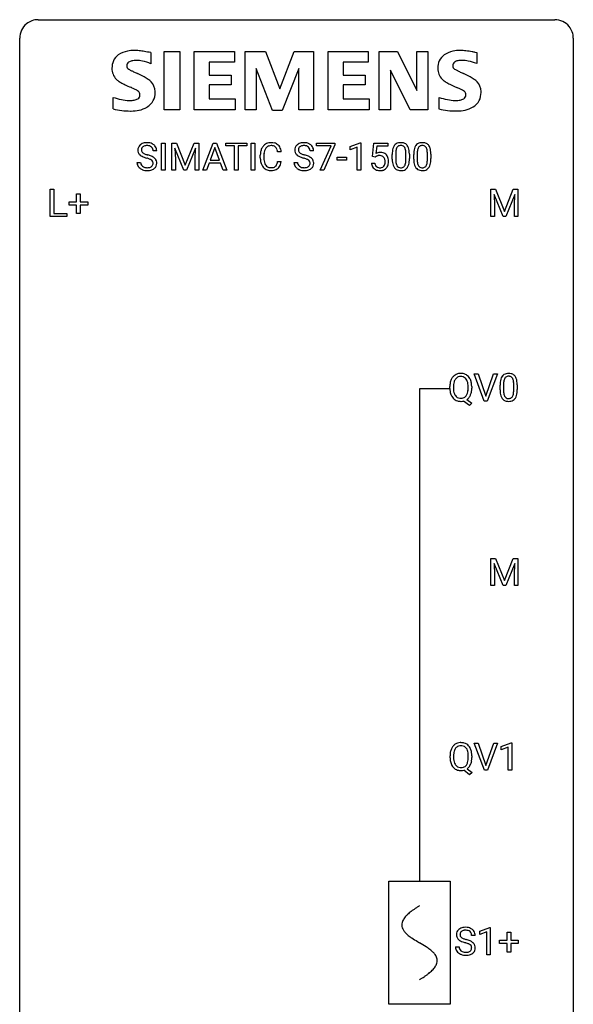
# Model space of a CAD drawing. Extents: x 2.8 to 26.6, y -2.8 to 68.7.
# Drawn here: x 2.8 to 26.6, y 26.3 to 68.7 of the extents above; entities that cross this region are included whole.
import ezdxf

# ---------------------------------------------------------------- set-up
doc = ezdxf.new("R2010")
doc.units = 0
for name, color, linetype in [('DEFAULT_255_1_234', 255, 'CONTINUOUS'), ('DEFAULT_255_2_778', 255, 'CONTINUOUS'), ('DEFAULT_255_2_778_1', 255, 'CONTINUOUS')]:
    doc.layers.add(name, color=color, linetype=linetype)

msp = doc.modelspace()

# ---------------------------------------------------------------- linework, layer by layer
at = {"layer": 'DEFAULT_255_1_234'}
for p, q in [((8.883, 62.187), (8.883, 63.357)), ((8.883, 63.357), (9.037, 63.357)), ((9.037, 63.357), (9.037, 62.187)), ((9.319, 63.357), (9.518, 63.357)), ((9.319, 62.187), (9.319, 63.357)), ((9.841, 62.187), (9.458, 63.132)), ((9.458, 63.132), (9.473, 62.643)), ((9.518, 63.357), (9.9, 62.402)), ((9.9, 62.402), (10.282, 63.357)), ((10.343, 63.134), (9.959, 62.187)), ((10.282, 63.357), (10.482, 63.357)), ((10.328, 62.643), (10.343, 63.134)), ((10.482, 63.357), (10.482, 62.187)), ((10.656, 62.187), (11.103, 63.357)), ((11.17, 63.166), (10.972, 62.619)), ((11.103, 63.357), (11.237, 63.357)), ((11.369, 62.619), (11.17, 63.166)), ((11.237, 63.357), (11.685, 62.187)), ((11.642, 63.23), (11.642, 63.357)), ((11.642, 63.357), (12.547, 63.357)), ((12.017, 63.23), (11.642, 63.23)), ((12.017, 62.187), (12.017, 63.23)), ((12.547, 63.23), (12.171, 63.23)), ((12.171, 63.23), (12.171, 62.187)), ((12.547, 63.357), (12.547, 63.23)), ((12.731, 62.187), (12.731, 63.357)), ((12.731, 63.357), (12.886, 63.357)), ((12.886, 63.357), (12.886, 62.187)), ((15.547, 63.235), (15.547, 63.357)), ((15.547, 63.357), (16.338, 63.357)), ((16.18, 63.235), (15.547, 63.235)), ((15.697, 62.187), (16.18, 63.235)), ((16.338, 63.273), (15.853, 62.187)), ((16.338, 63.357), (16.338, 63.273)), ((16.999, 63.202), (17.425, 63.362)), ((16.999, 63.067), (16.999, 63.202)), ((17.299, 63.178), (16.999, 63.067)), ((17.299, 62.187), (17.299, 63.178)), ((17.425, 63.362), (17.448, 63.362)), ((17.448, 63.362), (17.448, 62.187)), ((17.952, 62.774), (18.011, 63.357)), ((18.011, 63.357), (18.611, 63.357)), ((18.138, 63.219), (18.102, 62.9)), ((18.611, 63.219), (18.138, 63.219)), ((18.611, 63.357), (18.611, 63.219)), ((8.671, 63.018), (8.516, 63.018)), ((13.127, 62.717), (13.127, 62.83)), ((13.282, 62.826), (13.282, 62.712)), ((14.028, 62.981), (13.873, 62.981)), ((15.421, 63.018), (15.266, 63.018)), ((16.439, 62.623), (16.439, 62.745)), ((16.439, 62.745), (16.831, 62.745)), ((16.831, 62.745), (16.831, 62.623)), ((18.071, 62.743), (17.952, 62.774)), ((18.11, 62.775), (18.071, 62.743)), ((18.803, 62.666), (18.803, 62.864)), ((18.951, 62.9), (18.951, 62.663)), ((19.392, 62.646), (19.392, 62.889)), ((19.541, 62.879), (19.541, 62.686)), ((19.726, 62.666), (19.726, 62.864)), ((19.875, 62.9), (19.875, 62.663)), ((20.316, 62.646), (20.316, 62.889)), ((20.464, 62.879), (20.464, 62.686)), ((7.824, 62.526), (7.979, 62.526)), ((9.473, 62.643), (9.473, 62.187)), ((10.328, 62.187), (10.328, 62.643)), ((10.925, 62.492), (10.815, 62.187)), ((11.415, 62.492), (10.925, 62.492)), ((10.972, 62.619), (11.369, 62.619)), ((11.527, 62.187), (11.415, 62.492)), ((13.873, 62.558), (14.028, 62.558)), ((14.574, 62.526), (14.729, 62.526)), ((16.831, 62.623), (16.439, 62.623)), ((17.91, 62.495), (18.051, 62.495)), ((9.037, 62.187), (8.883, 62.187)), ((9.473, 62.187), (9.319, 62.187)), ((9.959, 62.187), (9.841, 62.187)), ((10.482, 62.187), (10.328, 62.187)), ((10.815, 62.187), (10.656, 62.187)), ((11.685, 62.187), (11.527, 62.187)), ((12.171, 62.187), (12.017, 62.187)), ((12.886, 62.187), (12.731, 62.187)), ((15.853, 62.187), (15.697, 62.187)), ((17.448, 62.187), (17.299, 62.187)), ((4.09, 60.203), (4.09, 61.372)), ((4.09, 61.372), (4.245, 61.372)), ((4.245, 61.372), (4.245, 60.329)), ((5.229, 60.83), (5.229, 61.172)), ((5.229, 61.172), (5.378, 61.172)), ((5.378, 61.172), (5.378, 60.83)), ((23.045, 61.372), (23.244, 61.372)), ((23.045, 60.203), (23.045, 61.372)), ((23.567, 60.203), (23.184, 61.147)), ((23.184, 61.147), (23.199, 60.658)), ((23.244, 61.372), (23.626, 60.418)), ((23.626, 60.418), (24.009, 61.372)), ((24.069, 61.15), (23.685, 60.203)), ((24.009, 61.372), (24.209, 61.372)), ((24.054, 60.658), (24.069, 61.15)), ((24.209, 61.372), (24.209, 60.203)), ((4.902, 60.69), (4.902, 60.83)), ((4.902, 60.83), (5.229, 60.83)), ((5.229, 60.69), (4.902, 60.69)), ((5.229, 60.32), (5.229, 60.69)), ((5.378, 60.83), (5.704, 60.83)), ((5.704, 60.69), (5.378, 60.69)), ((5.378, 60.69), (5.378, 60.32)), ((5.704, 60.83), (5.704, 60.69)), ((23.199, 60.658), (23.199, 60.203)), ((24.054, 60.203), (24.054, 60.658)), ((4.8, 60.203), (4.09, 60.203)), ((4.245, 60.329), (4.8, 60.329)), ((4.8, 60.329), (4.8, 60.203)), ((5.378, 60.32), (5.229, 60.32)), ((23.199, 60.203), (23.045, 60.203)), ((23.685, 60.203), (23.567, 60.203)), ((24.209, 60.203), (24.054, 60.203)), ((22.756, 52.265), (22.323, 53.435)), ((22.323, 53.435), (22.491, 53.435)), ((22.491, 53.435), (22.823, 52.47)), ((22.823, 52.47), (23.157, 53.435)), ((23.326, 53.435), (22.892, 52.265)), ((23.157, 53.435), (23.326, 53.435)), ((23.439, 52.744), (23.439, 52.942)), ((23.588, 52.979), (23.588, 52.741)), ((24.029, 52.724), (24.029, 52.967)), ((24.177, 52.957), (24.177, 52.764)), ((21.28, 52.802), (21.28, 52.886)), ((21.434, 52.898), (21.434, 52.812)), ((22.067, 52.801), (22.067, 52.888)), ((22.221, 52.887), (22.221, 52.812)), ((22.12, 52.068), (21.873, 52.264)), ((22.016, 52.329), (22.225, 52.165)), ((22.225, 52.165), (22.12, 52.068)), ((22.892, 52.265), (22.756, 52.265)), ((23.045, 45.497), (23.244, 45.497)), ((23.045, 44.328), (23.045, 45.497)), ((23.244, 45.497), (23.626, 44.543)), ((23.626, 44.543), (24.009, 45.497)), ((24.009, 45.497), (24.209, 45.497)), ((24.209, 45.497), (24.209, 44.328)), ((23.567, 44.328), (23.184, 45.272)), ((23.184, 45.272), (23.199, 44.783)), ((24.069, 45.275), (23.685, 44.328)), ((24.054, 44.783), (24.069, 45.275)), ((23.199, 44.783), (23.199, 44.328)), ((24.054, 44.328), (24.054, 44.783)), ((23.199, 44.328), (23.045, 44.328)), ((23.685, 44.328), (23.567, 44.328)), ((24.209, 44.328), (24.054, 44.328)), ((22.764, 36.39), (22.331, 37.56)), ((22.331, 37.56), (22.499, 37.56)), ((22.499, 37.56), (22.831, 36.595)), ((22.831, 36.595), (23.165, 37.56)), ((23.334, 37.56), (22.9, 36.39)), ((23.165, 37.56), (23.334, 37.56)), ((23.491, 37.406), (23.917, 37.565)), ((23.491, 37.271), (23.491, 37.406)), ((23.791, 37.381), (23.491, 37.271)), ((23.791, 36.39), (23.791, 37.381)), ((23.917, 37.565), (23.94, 37.565)), ((23.94, 37.565), (23.94, 36.39)), ((21.287, 36.927), (21.287, 37.011)), ((21.442, 37.023), (21.442, 36.937)), ((22.074, 36.926), (22.074, 37.013)), ((22.229, 37.012), (22.229, 36.937)), ((22.024, 36.454), (22.233, 36.29)), ((22.127, 36.193), (21.881, 36.389)), ((22.233, 36.29), (22.127, 36.193)), ((22.9, 36.39), (22.764, 36.39)), ((23.94, 36.39), (23.791, 36.39)), ((22.372, 29.284), (22.216, 29.284)), ((22.572, 29.468), (22.998, 29.628)), ((22.572, 29.333), (22.572, 29.468)), ((22.872, 29.443), (22.572, 29.333)), ((22.872, 28.453), (22.872, 29.443)), ((22.998, 29.628), (23.021, 29.628)), ((23.021, 29.628), (23.021, 28.453)), ((23.748, 29.08), (23.748, 29.422)), ((23.748, 29.422), (23.898, 29.422)), ((23.898, 29.422), (23.898, 29.08)), ((21.524, 28.792), (21.679, 28.792)), ((23.422, 28.94), (23.422, 29.08)), ((23.422, 29.08), (23.748, 29.08)), ((23.748, 28.94), (23.422, 28.94)), ((23.748, 28.57), (23.748, 28.94)), ((23.898, 29.08), (24.224, 29.08)), ((24.224, 28.94), (23.898, 28.94)), ((23.898, 28.94), (23.898, 28.57)), ((24.224, 29.08), (24.224, 28.94)), ((23.021, 28.453), (22.872, 28.453)), ((23.898, 28.57), (23.748, 28.57))]:
    msp.add_line(p, q, dxfattribs=at)
for centre, radius, start, end in [((8.14, 63.059), 0.28, 132.4834, 181.0242), ((8.2, 63.003), 0.361, 129.2532, 133.4243), ((8.215, 62.981), 0.388, 101.9878, 128.8743), ((8.18, 63.067), 0.163, 127.7287, 176.7105), ((8.204, 63.037), 0.201, 114.0401, 127.9851), ((8.232, 62.972), 0.271, 99.0695, 113.7659), ((8.254, 62.808), 0.564, 89.5907, 102.3169), ((8.256, 62.828), 0.418, 89.6698, 99.231), ((8.261, 62.84), 0.532, 77.2361, 90.3248), ((8.259, 62.788), 0.457, 86.264, 90.0526), ((8.269, 62.909), 0.336, 73.7888, 86.6653), ((8.302, 63.019), 0.221, 48.5928, 74.1242), ((8.282, 62.937), 0.433, 63.8378, 77.0809), ((8.319, 63.04), 0.195, 14.9781, 48.2004), ((8.31, 62.989), 0.375, 45.9864, 64.1608), ((8.248, 63.021), 0.268, 359.4693, 14.9832), ((8.336, 63.019), 0.335, 32.2747, 45.6547), ((8.343, 63.02), 0.329, 359.6507, 32.613), ((13.721, 62.867), 0.59, 155.0366, 169.6003), ((13.607, 62.922), 0.464, 136.7831, 155.2473), ((13.568, 62.955), 0.413, 121.7633, 136.4281), ((13.657, 62.918), 0.363, 143.0753, 163.1917), ((13.582, 62.93), 0.441, 95.646, 121.5491), ((13.581, 62.977), 0.267, 109.2998, 143.3038), ((13.594, 62.925), 0.32, 89.3452, 108.5745), ((13.597, 62.819), 0.553, 89.9242, 96.1378), ((13.602, 62.831), 0.541, 76.6779, 90.4563), ((13.598, 62.808), 0.438, 87.3815, 90.0241), ((13.605, 62.913), 0.332, 74.7009, 87.8124), ((13.636, 63.021), 0.221, 47.4372, 75.0698), ((13.642, 62.99), 0.378, 47.4858, 76.9287), ((13.631, 63.021), 0.224, 27.8167, 46.4008), ((13.521, 62.962), 0.349, 15.7653, 27.9411), ((13.627, 62.98), 0.395, 16.5424, 46.8933), ((13.466, 62.928), 0.564, 5.4072, 17.0365), ((14.89, 63.059), 0.28, 132.4834, 181.0242), ((14.95, 63.003), 0.361, 129.2532, 133.4243), ((14.964, 62.981), 0.388, 101.9878, 128.8743), ((14.93, 63.067), 0.163, 127.7287, 176.7105), ((14.954, 63.037), 0.201, 114.0401, 127.9851), ((14.982, 62.972), 0.271, 99.0695, 113.7659), ((15.004, 62.808), 0.564, 89.5907, 102.3169), ((15.006, 62.828), 0.418, 89.6698, 99.231), ((15.011, 62.84), 0.532, 77.2361, 90.3248), ((15.009, 62.788), 0.457, 86.264, 90.0526), ((15.019, 62.909), 0.336, 73.7888, 86.6653), ((15.052, 63.019), 0.221, 48.5928, 74.1242), ((15.032, 62.937), 0.433, 63.8378, 77.0809), ((15.069, 63.04), 0.195, 14.9781, 48.2004), ((15.06, 62.989), 0.375, 45.9864, 64.1608), ((14.998, 63.021), 0.268, 359.4693, 14.9832), ((15.086, 63.019), 0.335, 32.2747, 45.6547), ((15.093, 63.02), 0.329, 359.6507, 32.613), ((19.546, 62.92), 0.74, 164.3059, 173.9002), ((19.254, 63.004), 0.437, 148.7922, 164.5684), ((19.159, 63.057), 0.328, 144.5884, 148.1176), ((19.125, 63.081), 0.286, 101.6441, 144.5142), ((19.466, 62.952), 0.511, 163.3763, 172.1411), ((19.257, 63.016), 0.292, 149.4209, 163.6286), ((19.15, 63.08), 0.168, 105.7981, 149.7388), ((19.167, 62.912), 0.46, 89.5284, 102.582), ((19.169, 63.013), 0.237, 89.3807, 105.6763), ((19.175, 62.908), 0.464, 77.0438, 90.5081), ((19.172, 62.987), 0.263, 81.106, 90.2185), ((19.19, 63.076), 0.173, 30.7408, 82.4657), ((19.216, 63.073), 0.295, 48.2779, 77.4995), ((19.138, 63.041), 0.236, 24.2871, 31.3936), ((19.02, 62.992), 0.363, 12.0806, 23.8174), ((19.223, 63.085), 0.281, 36.3142, 47.6306), ((19.136, 63.027), 0.386, 18.2932, 35.6769), ((18.882, 62.94), 0.654, 8.0247, 18.5605), ((20.469, 62.92), 0.74, 164.3059, 173.9002), ((20.178, 63.004), 0.437, 148.7922, 164.5684), ((20.083, 63.057), 0.328, 144.5884, 148.1176), ((20.049, 63.081), 0.286, 101.6441, 144.5142), ((20.389, 62.952), 0.511, 163.3763, 172.1411), ((20.18, 63.016), 0.292, 149.4209, 163.6286), ((20.074, 63.08), 0.168, 105.7981, 149.7388), ((20.091, 62.912), 0.46, 89.5284, 102.582), ((20.092, 63.013), 0.237, 89.3807, 105.6763), ((20.099, 62.908), 0.464, 77.0438, 90.5081), ((20.096, 62.987), 0.263, 81.106, 90.2185), ((20.114, 63.076), 0.173, 30.7408, 82.4657), ((20.139, 63.073), 0.295, 48.2779, 77.4995), ((20.061, 63.041), 0.236, 24.2871, 31.3936), ((19.944, 62.992), 0.363, 12.0806, 23.8174), ((20.146, 63.085), 0.281, 36.3142, 47.6306), ((20.06, 63.027), 0.386, 18.2932, 35.6769), ((19.805, 62.94), 0.654, 8.0247, 18.5605), ((8.141, 63.051), 0.28, 179.5062, 199.8695), ((8.134, 63.053), 0.274, 200.6782, 228.1764), ((8.183, 63.1), 0.342, 227.4065, 229.9881), ((8.261, 63.2), 0.469, 230.4982, 241.8087), ((8.248, 63.056), 0.232, 175.1779, 180.0582), ((8.164, 63.055), 0.147, 179.6142, 228.1246), ((8.414, 63.481), 0.788, 241.6337, 249.0065), ((8.208, 63.096), 0.207, 226.578, 230.88), ((8.255, 63.159), 0.285, 231.4635, 241.9261), ((8.375, 63.379), 0.536, 241.7179, 248.326), ((8.582, 63.913), 1.252, 248.9199, 254.144), ((8.513, 63.722), 0.906, 248.2008, 252.4528), ((8.634, 64.094), 1.297, 252.3391, 254.3469), ((7.796, 61.167), 1.604, 71.7183, 73.9259), ((7.88, 61.397), 1.504, 71.0197, 74.4087), ((7.975, 61.705), 1.037, 68.0063, 71.8053), ((8.147, 62.128), 0.58, 62.2515, 68.1221), ((8.049, 61.886), 0.986, 66.1847, 71.0864), ((8.205, 62.236), 0.603, 59.3536, 66.2692), ((8.294, 62.387), 0.428, 49.1021, 59.3294), ((8.375, 62.48), 0.304, 32.792, 49.2506), ((13.904, 62.833), 0.777, 169.5837, 180.2758), ((14.089, 62.717), 0.962, 179.9919, 181.5394), ((13.882, 62.706), 0.755, 181.1219, 193.8756), ((14.115, 62.828), 0.832, 174.342, 180.143), ((14.022, 62.708), 0.739, 179.6818, 189.1505), ((13.852, 62.857), 0.568, 162.9374, 174.6209), ((13.322, 62.904), 0.556, 7.8892, 15.9239), ((14.891, 63.051), 0.28, 179.5062, 199.8695), ((14.884, 63.053), 0.274, 200.6782, 228.1764), ((14.933, 63.1), 0.342, 227.4065, 229.9881), ((15.011, 63.2), 0.469, 230.4982, 241.8087), ((14.998, 63.056), 0.232, 175.1779, 180.0582), ((14.914, 63.055), 0.147, 179.6142, 228.1246), ((15.164, 63.481), 0.788, 241.6337, 249.0065), ((14.958, 63.096), 0.207, 226.578, 230.88), ((15.005, 63.159), 0.285, 231.4635, 241.9261), ((15.125, 63.379), 0.536, 241.7179, 248.326), ((15.332, 63.913), 1.252, 248.9199, 254.144), ((15.263, 63.722), 0.906, 248.2008, 252.4528), ((15.384, 64.094), 1.297, 252.3391, 254.3469), ((14.546, 61.167), 1.604, 71.7183, 73.9259), ((14.629, 61.397), 1.504, 71.0197, 74.4087), ((14.725, 61.705), 1.037, 68.0063, 71.8053), ((14.897, 62.128), 0.58, 62.2515, 68.1221), ((14.799, 61.886), 0.986, 66.1847, 71.0864), ((14.955, 62.236), 0.603, 59.3536, 66.2692), ((15.043, 62.387), 0.428, 49.1021, 59.3294), ((15.125, 62.48), 0.304, 32.792, 49.2506), ((18.288, 62.582), 0.368, 93.7182, 120.2539), ((18.217, 62.635), 0.176, 114.1951, 127.3641), ((18.24, 62.581), 0.235, 98.9831, 113.8909), ((18.261, 62.458), 0.36, 89.6805, 99.1614), ((18.263, 62.525), 0.293, 84.6958, 90.0676), ((18.297, 62.502), 0.449, 89.966, 94.2496), ((18.275, 62.606), 0.211, 41.785, 85.9893), ((18.301, 62.561), 0.39, 73.8043, 90.5586), ((18.325, 62.646), 0.302, 41.3071, 73.543), ((18.252, 62.587), 0.241, 12.649, 41.6081), ((18.283, 62.611), 0.356, 13.5076, 41.2174), ((18.119, 62.568), 0.526, 1.1331, 13.8829), ((19.997, 62.869), 1.195, 173.7676, 180.2316), ((20.155, 62.683), 1.353, 180.7449, 181.151), ((19.875, 62.673), 1.072, 180.8976, 188.0056), ((20.099, 62.89), 1.148, 177.8632, 179.5044), ((19.992, 62.659), 1.04, 179.7996, 185.246), ((19.796, 62.905), 0.844, 172.0259, 178.0703), ((18.745, 62.93), 0.646, 4.8362, 12.2905), ((18.324, 62.893), 1.068, 359.809, 4.9408), ((18.465, 62.878), 1.075, 1.1274, 8.1718), ((18.316, 62.681), 1.225, 353.8442, 0.2288), ((18.142, 62.865), 1.399, 0.5424, 1.3863), ((20.921, 62.869), 1.195, 173.7676, 180.2316), ((21.079, 62.683), 1.353, 180.7449, 181.151), ((20.799, 62.673), 1.072, 180.8976, 188.0056), ((21.023, 62.89), 1.148, 177.8632, 179.5044), ((20.915, 62.659), 1.04, 179.7996, 185.246), ((20.72, 62.905), 0.844, 172.0259, 178.0703), ((19.668, 62.93), 0.646, 4.8362, 12.2905), ((19.247, 62.893), 1.068, 359.809, 4.9408), ((19.389, 62.878), 1.075, 1.1274, 8.1718), ((19.24, 62.681), 1.225, 353.8442, 0.2288), ((19.065, 62.865), 1.399, 0.5424, 1.3863), ((8.133, 62.522), 0.309, 179.2419, 215.2648), ((8.16, 62.542), 0.342, 215.3403, 233.0843), ((8.215, 62.617), 0.436, 233.167, 246.4951), ((8.209, 62.523), 0.23, 179.3355, 199.1046), ((8.176, 62.515), 0.196, 199.8829, 232.7063), ((8.223, 62.574), 0.272, 232.3738, 255.5137), ((8.257, 62.699), 0.401, 255.2446, 267.5321), ((8.266, 62.822), 0.525, 267.1558, 270.0287), ((8.269, 62.777), 0.48, 269.7, 278.166), ((8.295, 62.604), 0.305, 278.0231, 290.6255), ((8.329, 62.512), 0.206, 290.662, 307.0371), ((8.286, 62.389), 0.285, 52.7386, 62.4979), ((8.329, 62.565), 0.387, 284.3734, 307.1424), ((8.359, 62.475), 0.159, 306.3944, 355.3031), ((8.368, 62.497), 0.149, 16.4723, 52.6262), ((8.322, 62.485), 0.196, 359.4179, 16.1972), ((8.308, 62.483), 0.21, 354.366, 0.0699), ((8.352, 62.53), 0.345, 307.6552, 308.453), ((8.398, 62.479), 0.276, 307.5917, 336.4316), ((8.408, 62.503), 0.264, 31.1181, 32.4005), ((8.399, 62.499), 0.274, 8.1117, 30.7959), ((8.38, 62.481), 0.293, 337.4731, 0.7537), ((8.318, 62.485), 0.356, 359.8389, 8.4707), ((13.645, 62.645), 0.51, 193.548, 219.5757), ((13.562, 62.574), 0.401, 219.3627, 250.0612), ((13.771, 62.667), 0.486, 188.9911, 203.5773), ((13.663, 62.622), 0.369, 203.9077, 215.1312), ((13.571, 62.55), 0.252, 213.9072, 263.8849), ((13.584, 62.629), 0.332, 263.1759, 270.1031), ((13.587, 62.754), 0.456, 269.672, 279.0609), ((13.614, 62.592), 0.293, 278.875, 293.6347), ((13.633, 62.571), 0.394, 282.4333, 310.7514), ((13.646, 62.517), 0.211, 293.8553, 310.0519), ((13.646, 62.511), 0.206, 311.0647, 332.0108), ((13.527, 62.577), 0.342, 331.6589, 343.2879), ((13.321, 62.64), 0.558, 343.1446, 351.0106), ((13.167, 62.668), 0.715, 350.7157, 351.1602), ((13.637, 62.559), 0.384, 311.4559, 340.4422), ((13.48, 62.618), 0.551, 340.1774, 353.7814), ((14.883, 62.522), 0.309, 179.2419, 215.2648), ((14.91, 62.542), 0.342, 215.3403, 233.0843), ((14.965, 62.617), 0.436, 233.167, 246.4951), ((14.959, 62.523), 0.23, 179.3355, 199.1046), ((14.926, 62.515), 0.196, 199.8829, 232.7063), ((14.973, 62.574), 0.272, 232.3738, 255.5137), ((15.007, 62.699), 0.401, 255.2446, 267.5321), ((15.016, 62.822), 0.525, 267.1558, 270.0287), ((15.019, 62.777), 0.48, 269.7, 278.166), ((15.044, 62.604), 0.305, 278.0231, 290.6255), ((15.079, 62.512), 0.206, 290.662, 307.0371), ((15.036, 62.389), 0.285, 52.7386, 62.4979), ((15.079, 62.565), 0.387, 284.3734, 307.1424), ((15.109, 62.475), 0.159, 306.3944, 355.3031), ((15.118, 62.497), 0.149, 16.4723, 52.6262), ((15.072, 62.485), 0.196, 359.4179, 16.1972), ((15.058, 62.483), 0.21, 354.366, 0.0699), ((15.102, 62.53), 0.345, 307.6552, 308.453), ((15.148, 62.479), 0.276, 307.5917, 336.4316), ((15.157, 62.503), 0.264, 31.1181, 32.4005), ((15.149, 62.499), 0.274, 8.1117, 30.7959), ((15.13, 62.481), 0.293, 337.4731, 0.7537), ((15.068, 62.485), 0.356, 359.8389, 8.4707), ((18.358, 62.533), 0.449, 184.9247, 194.4976), ((18.234, 62.497), 0.32, 193.7537, 228.5271), ((18.241, 62.509), 0.334, 228.9024, 256.3314), ((18.377, 62.537), 0.329, 187.3601, 198.6733), ((18.272, 62.501), 0.218, 198.4452, 217.7945), ((18.242, 62.48), 0.182, 218.2887, 228.5612), ((18.252, 62.493), 0.198, 228.9655, 258.1235), ((18.273, 62.581), 0.288, 257.7258, 270.4014), ((18.277, 62.536), 0.244, 269.4204, 286.4209), ((18.292, 62.482), 0.188, 286.7251, 320.6004), ((18.316, 62.495), 0.319, 281.8396, 316.5458), ((18.254, 62.514), 0.237, 320.6713, 344.5442), ((18.138, 62.548), 0.358, 344.2412, 356.7357), ((18.147, 62.561), 0.35, 359.5577, 12.9535), ((18.013, 62.558), 0.483, 356.3549, 0.05), ((18.31, 62.498), 0.326, 316.8171, 323.1493), ((18.28, 62.516), 0.36, 323.673, 348.1673), ((18.105, 62.556), 0.54, 347.8572, 0.4293), ((17.978, 62.56), 0.667, 359.9919, 1.5443), ((19.479, 62.616), 0.673, 187.8816, 198.2347), ((19.231, 62.532), 0.41, 197.9694, 215.2624), ((19.129, 62.464), 0.287, 215.8618, 257.2789), ((19.587, 62.621), 0.634, 185.1412, 193.008), ((19.323, 62.558), 0.363, 192.7898, 205.2508), ((19.218, 62.512), 0.248, 205.8005, 211.2538), ((19.166, 62.476), 0.185, 210.379, 238.4008), ((19.164, 62.481), 0.188, 239.6521, 265.9794), ((19.173, 62.548), 0.256, 265.1315, 270.0603), ((19.175, 62.516), 0.224, 269.3315, 287.2178), ((19.189, 62.466), 0.171, 287.7958, 329.0809), ((19.216, 62.463), 0.288, 280.5801, 324.9173), ((19.093, 62.525), 0.284, 328.6635, 343.3325), ((18.876, 62.593), 0.512, 343.0499, 351.9393), ((18.529, 62.644), 0.862, 351.8069, 357.7959), ((18.206, 62.661), 1.186, 357.5872, 359.2678), ((19.178, 62.49), 0.334, 324.9352, 328.616), ((19.079, 62.544), 0.447, 329.2804, 344.7473), ((18.78, 62.629), 0.758, 344.4935, 353.9765), ((20.403, 62.616), 0.673, 187.8816, 198.2347), ((20.154, 62.532), 0.41, 197.9694, 215.2624), ((20.052, 62.464), 0.287, 215.8618, 257.2789), ((20.511, 62.621), 0.634, 185.1412, 193.008), ((20.247, 62.558), 0.363, 192.7898, 205.2508), ((20.142, 62.512), 0.248, 205.8005, 211.2538), ((20.09, 62.476), 0.185, 210.379, 238.4008), ((20.088, 62.481), 0.188, 239.6521, 265.9794), ((20.096, 62.548), 0.256, 265.1315, 270.0603), ((20.099, 62.516), 0.224, 269.3315, 287.2178), ((20.113, 62.466), 0.171, 287.7958, 329.0809), ((20.14, 62.463), 0.288, 280.5801, 324.9173), ((20.017, 62.525), 0.284, 328.6635, 343.3325), ((19.8, 62.593), 0.512, 343.0499, 351.9393), ((19.453, 62.644), 0.862, 351.8069, 357.7959), ((19.13, 62.661), 1.186, 357.5872, 359.2678), ((20.102, 62.49), 0.334, 324.9352, 328.616), ((20.003, 62.544), 0.447, 329.2804, 344.7473), ((19.704, 62.629), 0.758, 344.4935, 353.9765), ((8.257, 62.705), 0.533, 246.1383, 248.0543), ((8.263, 62.724), 0.553, 248.2708, 270.4056), ((8.267, 62.927), 0.756, 269.9708, 272.8178), ((8.28, 62.747), 0.576, 272.4383, 284.6465), ((13.579, 62.638), 0.467, 250.7885, 270.6489), ((13.584, 62.898), 0.727, 270.0021, 270.3582), ((13.589, 62.752), 0.581, 269.9359, 282.8096), ((15.007, 62.705), 0.533, 246.1383, 248.0543), ((15.012, 62.724), 0.553, 248.2708, 270.4056), ((15.017, 62.927), 0.756, 269.9708, 272.8178), ((15.029, 62.747), 0.576, 272.4383, 284.6465), ((18.271, 62.629), 0.458, 256.2427, 270.4486), ((18.278, 62.65), 0.479, 269.577, 282.4215), ((19.169, 62.618), 0.447, 256.6229, 270.5104), ((19.176, 62.63), 0.459, 269.5977, 281.6734), ((20.092, 62.618), 0.447, 256.6229, 270.5104), ((20.1, 62.63), 0.459, 269.5977, 281.6734), ((21.728, 53.032), 0.416, 122.6416, 139.3431), ((21.738, 53.014), 0.437, 93.0224, 122.4558), ((21.749, 52.917), 0.534, 89.9753, 93.6342), ((21.753, 52.955), 0.496, 73.9665, 90.423), ((21.772, 53.027), 0.422, 57.5178, 73.6813), ((21.767, 53.023), 0.427, 28.7261, 57.2768), ((23.762, 53.159), 0.286, 101.6441, 144.5142), ((23.804, 52.99), 0.46, 89.5284, 102.582), ((23.812, 52.987), 0.464, 77.0438, 90.5081), ((23.852, 53.151), 0.295, 48.2779, 77.4995), ((23.86, 53.164), 0.281, 36.3142, 47.6306), ((22.106, 52.89), 0.826, 169.5254, 180.2765), ((21.915, 52.925), 0.633, 155.8315, 169.509), ((21.787, 52.985), 0.491, 139.6258, 156.038), ((22.262, 52.89), 0.828, 174.0509, 179.4177), ((22.021, 52.918), 0.586, 163.0419, 174.314), ((21.831, 52.978), 0.386, 143.5289, 163.2981), ((21.738, 53.049), 0.269, 110.9285, 143.9412), ((21.746, 53.013), 0.305, 89.3102, 109.989), ((21.75, 52.94), 0.378, 83.7959, 90.0959), ((21.769, 53.051), 0.266, 35.6594, 85.1578), ((21.691, 52.994), 0.362, 20.0678, 35.9162), ((21.529, 52.935), 0.535, 7.8292, 20.0422), ((21.232, 52.892), 0.834, 359.7133, 7.9655), ((21.676, 52.967), 0.534, 24.2449, 29.3248), ((21.583, 52.929), 0.634, 9.0644, 23.9639), ((21.358, 52.891), 0.863, 359.7586, 9.1891), ((24.634, 52.947), 1.195, 173.7676, 180.2316), ((24.182, 52.998), 0.74, 164.3059, 173.9002), ((23.891, 53.082), 0.437, 148.7922, 164.5684), ((23.796, 53.135), 0.328, 144.5884, 148.1176), ((24.736, 52.969), 1.148, 177.8632, 179.5044), ((24.433, 52.983), 0.844, 172.0259, 178.0703), ((24.103, 53.03), 0.511, 163.3763, 172.1411), ((23.894, 53.094), 0.292, 149.4209, 163.6286), ((23.787, 53.158), 0.168, 105.7981, 149.7388), ((23.805, 53.091), 0.237, 89.3807, 105.6763), ((23.809, 53.066), 0.263, 81.106, 90.2185), ((23.827, 53.154), 0.173, 30.7408, 82.4657), ((23.775, 53.12), 0.236, 24.2871, 31.3936), ((23.657, 53.07), 0.363, 12.0806, 23.8174), ((23.382, 53.009), 0.646, 4.8362, 12.2905), ((22.961, 52.971), 1.068, 359.809, 4.9408), ((23.773, 53.105), 0.386, 18.2932, 35.6769), ((23.518, 53.018), 0.654, 8.0247, 18.5605), ((23.102, 52.956), 1.075, 1.1274, 8.1718), ((22.779, 52.944), 1.399, 0.5424, 1.3863), ((22.108, 52.807), 0.829, 180.3724, 188.9252), ((21.909, 52.774), 0.626, 188.7215, 204.8241), ((21.829, 52.74), 0.54, 205.1184, 209.647), ((22.21, 52.808), 0.777, 179.6829, 188.9631), ((21.943, 52.765), 0.506, 188.8101, 202.93), ((21.822, 52.715), 0.375, 203.2069, 215.7876), ((21.737, 52.648), 0.267, 214.7521, 264.2834), ((21.685, 52.708), 0.369, 323.6548, 342.659), ((21.482, 52.774), 0.582, 342.4092, 353.6451), ((21.199, 52.809), 0.868, 353.403, 359.4848), ((21.711, 52.717), 0.496, 321.117, 336.6795), ((21.677, 52.735), 0.535, 336.2888, 338.3442), ((21.584, 52.768), 0.634, 338.6862, 351.5541), ((21.326, 52.808), 0.895, 351.453, 0.249), ((24.792, 52.762), 1.353, 180.7449, 181.151), ((24.512, 52.751), 1.072, 180.8976, 188.0056), ((24.116, 52.694), 0.673, 187.8816, 198.2347), ((24.628, 52.737), 1.04, 179.7996, 185.246), ((24.224, 52.699), 0.634, 185.1412, 193.008), ((23.96, 52.636), 0.363, 192.7898, 205.2508), ((23.73, 52.604), 0.284, 328.6635, 343.3325), ((23.513, 52.671), 0.512, 343.0499, 351.9393), ((23.166, 52.722), 0.862, 351.8069, 357.7959), ((22.843, 52.739), 1.186, 357.5872, 359.2678), ((23.716, 52.622), 0.447, 329.2804, 344.7473), ((23.417, 52.707), 0.758, 344.4935, 353.9765), ((22.953, 52.759), 1.225, 353.8442, 0.2288), ((21.742, 52.685), 0.437, 209.0633, 237.3493), ((21.733, 52.674), 0.423, 237.5352, 252.1858), ((21.747, 52.728), 0.478, 252.522, 270.4416), ((21.751, 52.733), 0.353, 263.4755, 270.095), ((21.755, 52.707), 0.327, 269.3649, 287.5152), ((21.751, 52.809), 0.559, 269.9931, 271.8319), ((21.755, 52.743), 0.494, 271.6373, 283.8612), ((21.773, 52.643), 0.26, 288.063, 323.8113), ((21.775, 52.668), 0.417, 305.442, 320.8706), ((23.868, 52.61), 0.41, 197.9694, 215.2624), ((23.765, 52.542), 0.287, 215.8618, 257.2789), ((23.855, 52.59), 0.248, 205.8005, 211.2538), ((23.803, 52.555), 0.185, 210.379, 238.4008), ((23.806, 52.697), 0.447, 256.6229, 270.5104), ((23.801, 52.559), 0.188, 239.6521, 265.9794), ((23.809, 52.627), 0.256, 265.1315, 270.0603), ((23.812, 52.594), 0.224, 269.3315, 287.2178), ((23.813, 52.709), 0.459, 269.5977, 281.6734), ((23.826, 52.544), 0.171, 287.7958, 329.0809), ((23.853, 52.542), 0.288, 280.5801, 324.9173), ((23.815, 52.568), 0.334, 324.9352, 328.616), ((21.923, 37.05), 0.633, 155.8315, 169.509), ((21.795, 37.11), 0.491, 139.6258, 156.038), ((21.736, 37.157), 0.416, 122.6416, 139.3431), ((21.838, 37.103), 0.386, 143.5289, 163.2981), ((21.746, 37.139), 0.437, 93.0224, 122.4558), ((21.745, 37.174), 0.269, 110.9285, 143.9412), ((21.754, 37.138), 0.305, 89.3102, 109.989), ((21.757, 37.042), 0.534, 89.9753, 93.6342), ((21.761, 37.08), 0.496, 73.9665, 90.423), ((21.758, 37.065), 0.378, 83.7959, 90.0959), ((21.776, 37.176), 0.266, 35.6594, 85.1578), ((21.779, 37.152), 0.422, 57.5178, 73.6813), ((21.699, 37.119), 0.362, 20.0678, 35.9162), ((21.775, 37.148), 0.427, 28.7261, 57.2768), ((21.684, 37.092), 0.534, 24.2449, 29.3248), ((21.591, 37.054), 0.634, 9.0644, 23.9639), ((22.113, 37.015), 0.826, 169.5254, 180.2765), ((22.116, 36.932), 0.829, 180.3724, 188.9252), ((22.27, 37.015), 0.828, 174.0509, 179.4177), ((22.218, 36.933), 0.777, 179.6829, 188.9631), ((22.029, 37.043), 0.586, 163.0419, 174.314), ((21.536, 37.06), 0.535, 7.8292, 20.0422), ((21.49, 36.899), 0.582, 342.4092, 353.6451), ((21.24, 37.017), 0.834, 359.7133, 7.9655), ((21.207, 36.934), 0.868, 353.403, 359.4848), ((21.366, 37.016), 0.863, 359.7586, 9.1891), ((21.333, 36.933), 0.895, 351.453, 0.249), ((21.916, 36.899), 0.626, 188.7215, 204.8241), ((21.837, 36.865), 0.54, 205.1184, 209.647), ((21.75, 36.81), 0.437, 209.0633, 237.3493), ((21.951, 36.89), 0.506, 188.8101, 202.93), ((21.83, 36.84), 0.375, 203.2069, 215.7876), ((21.741, 36.799), 0.423, 237.5352, 252.1858), ((21.745, 36.773), 0.267, 214.7521, 264.2834), ((21.758, 36.858), 0.353, 263.4755, 270.095), ((21.762, 36.832), 0.327, 269.3649, 287.5152), ((21.78, 36.768), 0.26, 288.063, 323.8113), ((21.693, 36.833), 0.369, 323.6548, 342.659), ((21.782, 36.793), 0.417, 305.442, 320.8706), ((21.719, 36.842), 0.496, 321.117, 336.6795), ((21.685, 36.86), 0.535, 336.2888, 338.3442), ((21.592, 36.893), 0.634, 338.6862, 351.5541), ((21.755, 36.853), 0.478, 252.522, 270.4416), ((21.759, 36.934), 0.559, 269.9931, 271.8319), ((21.763, 36.868), 0.494, 271.6373, 283.8612), ((21.955, 29.074), 0.564, 89.5907, 102.3169), ((21.962, 29.106), 0.532, 77.2361, 90.3248), ((21.841, 29.325), 0.28, 132.4834, 181.0242), ((21.842, 29.317), 0.28, 179.5062, 199.8695), ((21.834, 29.319), 0.274, 200.6782, 228.1764), ((21.9, 29.268), 0.361, 129.2532, 133.4243), ((21.915, 29.246), 0.388, 101.9878, 128.8743), ((21.948, 29.322), 0.232, 175.1779, 180.0582), ((21.864, 29.321), 0.147, 179.6142, 228.1246), ((21.881, 29.332), 0.163, 127.7287, 176.7105), ((21.908, 29.362), 0.207, 226.578, 230.88), ((21.905, 29.303), 0.201, 114.0401, 127.9851), ((21.932, 29.238), 0.271, 99.0695, 113.7659), ((21.956, 29.094), 0.418, 89.6698, 99.231), ((21.959, 29.054), 0.457, 86.264, 90.0526), ((21.969, 29.175), 0.336, 73.7888, 86.6653), ((22.003, 29.285), 0.221, 48.5928, 74.1242), ((21.982, 29.203), 0.433, 63.8378, 77.0809), ((22.019, 29.306), 0.195, 14.9781, 48.2004), ((22.01, 29.254), 0.375, 45.9864, 64.1608), ((21.949, 29.287), 0.268, 359.4693, 14.9832), ((22.036, 29.284), 0.335, 32.2747, 45.6547), ((22.043, 29.286), 0.329, 359.6507, 32.613), ((21.833, 28.788), 0.309, 179.2419, 215.2648), ((21.883, 29.366), 0.342, 227.4065, 229.9881), ((21.961, 29.466), 0.469, 230.4982, 241.8087), ((21.91, 28.789), 0.23, 179.3355, 199.1046), ((22.114, 29.746), 0.788, 241.6337, 249.0065), ((21.955, 29.424), 0.285, 231.4635, 241.9261), ((22.075, 29.645), 0.536, 241.7179, 248.326), ((22.282, 30.179), 1.252, 248.9199, 254.144), ((22.214, 29.988), 0.906, 248.2008, 252.4528), ((22.334, 30.36), 1.297, 252.3391, 254.3469), ((21.496, 27.433), 1.604, 71.7183, 73.9259), ((21.58, 27.662), 1.504, 71.0197, 74.4087), ((21.676, 27.971), 1.037, 68.0063, 71.8053), ((21.848, 28.394), 0.58, 62.2515, 68.1221), ((21.749, 28.152), 0.986, 66.1847, 71.0864), ((21.986, 28.655), 0.285, 52.7386, 62.4979), ((21.905, 28.502), 0.603, 59.3536, 66.2692), ((22.068, 28.763), 0.149, 16.4723, 52.6262), ((22.023, 28.75), 0.196, 359.4179, 16.1972), ((21.994, 28.652), 0.428, 49.1021, 59.3294), ((22.076, 28.746), 0.304, 32.792, 49.2506), ((22.108, 28.768), 0.264, 31.1181, 32.4005), ((22.099, 28.765), 0.274, 8.1117, 30.7959), ((22.018, 28.751), 0.356, 359.8389, 8.4707), ((21.86, 28.808), 0.342, 215.3403, 233.0843), ((21.916, 28.882), 0.436, 233.167, 246.4951), ((21.876, 28.78), 0.196, 199.8829, 232.7063), ((21.957, 28.97), 0.533, 246.1383, 248.0543), ((21.924, 28.84), 0.272, 232.3738, 255.5137), ((21.963, 28.989), 0.553, 248.2708, 270.4056), ((21.958, 28.964), 0.401, 255.2446, 267.5321), ((21.966, 29.088), 0.525, 267.1558, 270.0287), ((21.969, 29.043), 0.48, 269.7, 278.166), ((21.967, 29.193), 0.756, 269.9708, 272.8178), ((21.98, 29.013), 0.576, 272.4383, 284.6465), ((21.995, 28.87), 0.305, 278.0231, 290.6255), ((22.03, 28.777), 0.206, 290.662, 307.0371), ((22.029, 28.831), 0.387, 284.3734, 307.1424), ((22.06, 28.741), 0.159, 306.3944, 355.3031), ((22.008, 28.748), 0.21, 354.366, 0.0699), ((22.052, 28.796), 0.345, 307.6552, 308.453), ((22.098, 28.744), 0.276, 307.5917, 336.4316), ((22.08, 28.746), 0.293, 337.4731, 0.7537)]:
    msp.add_arc(centre, radius, start, end, dxfattribs=at)
at = {"layer": 'DEFAULT_255_2_778'}
for p, q in [((3.572, 68.659), (25.797, 68.659)), ((2.778, -1.984), (2.778, 67.866)), ((26.591, 67.866), (26.591, -1.984)), ((8.416, 67.243), (8.416, 66.767)), ((8.987, 67.292), (9.663, 67.292)), ((8.987, 64.785), (8.987, 67.292)), ((9.663, 67.292), (9.663, 64.785)), ((10.281, 64.785), (10.281, 67.292)), ((10.281, 67.292), (12.013, 67.292)), ((12.013, 67.292), (12.013, 66.839)), ((12.482, 64.785), (12.482, 67.292)), ((12.482, 67.292), (13.358, 67.292)), ((13.358, 67.292), (13.967, 65.69)), ((13.967, 65.69), (14.59, 67.292)), ((14.59, 67.292), (15.422, 67.292)), ((15.422, 67.292), (15.422, 64.785)), ((16.041, 64.785), (16.041, 67.292)), ((16.041, 67.292), (17.773, 67.292)), ((17.773, 67.292), (17.773, 66.839)), ((18.245, 64.785), (18.245, 67.292)), ((18.245, 67.292), (19.028, 67.292)), ((19.028, 67.292), (19.859, 65.613)), ((19.859, 65.613), (19.859, 67.292)), ((19.859, 67.292), (20.334, 67.292)), ((20.334, 67.292), (20.334, 64.785)), ((22.375, 67.256), (22.434, 67.245)), ((22.434, 67.245), (22.434, 66.769)), ((12.013, 66.839), (10.932, 66.839)), ((10.932, 66.839), (10.932, 66.272)), ((13.652, 64.76), (12.956, 66.561)), ((12.956, 66.561), (12.956, 64.785)), ((14.781, 66.561), (14.072, 64.76)), ((14.781, 64.785), (14.781, 66.561)), ((17.773, 66.839), (16.692, 66.839)), ((16.692, 66.839), (16.692, 66.272)), ((19.574, 64.785), (18.721, 66.486)), ((18.721, 66.486), (18.721, 64.785)), ((10.932, 66.272), (11.874, 66.272)), ((11.874, 66.272), (11.874, 65.859)), ((16.692, 66.272), (17.633, 66.272)), ((17.633, 66.272), (17.633, 65.859)), ((11.874, 65.859), (10.932, 65.859)), ((10.932, 65.859), (10.932, 65.263)), ((17.633, 65.859), (16.692, 65.859)), ((16.692, 65.859), (16.692, 65.263)), ((6.796, 64.825), (6.796, 65.32)), ((10.932, 65.263), (12.041, 65.263)), ((12.041, 65.263), (12.041, 64.783)), ((16.692, 65.263), (17.803, 65.263)), ((17.803, 65.263), (17.803, 64.783)), ((20.814, 64.825), (20.814, 65.32)), ((6.794, 64.823), (6.796, 64.825)), ((9.663, 64.785), (8.987, 64.785)), ((12.041, 64.783), (10.281, 64.785)), ((12.956, 64.785), (12.482, 64.785)), ((15.422, 64.785), (14.781, 64.785)), ((17.803, 64.783), (16.041, 64.785)), ((18.721, 64.785), (18.245, 64.785)), ((20.334, 64.785), (19.574, 64.785)), ((20.812, 64.826), (20.814, 64.825)), ((7.545, 64.732), (7.544, 64.732)), ((14.072, 64.76), (13.652, 64.76)), ((21.564, 64.734), (21.563, 64.734)), ((21.299, 52.784), (19.976, 52.784)), ((19.976, 52.784), (19.976, 31.618)), ((18.653, 31.618), (21.299, 31.618)), ((18.653, 26.326), (18.653, 31.618)), ((21.299, 31.618), (21.299, 26.326)), ((21.299, 26.326), (18.653, 26.326))]:
    msp.add_line(p, q, dxfattribs=at)
for centre, radius, start, end in [((3.57, 67.868), 0.791, 89.854, 129.1684), ((25.799, 67.868), 0.792, 39.4792, 90.1479), ((3.57, 67.868), 0.791, 129.1313, 180.1451), ((25.799, 67.868), 0.791, 359.8534, 39.5154), ((7.699, 65.826), 1.508, 89.6484, 100.8685), ((7.708, 65.474), 1.86, 89.5079, 89.9984), ((7.71, 65.409), 1.926, 83.9171, 89.5732), ((7.507, 63.401), 3.943, 80.7326, 84.078), ((21.73, 65.787), 1.55, 89.5249, 102.1167), ((21.728, 65.233), 2.103, 83.289, 89.608), ((21.53, 63.465), 3.882, 79.4764, 83.4308), ((7.378, 66.629), 0.626, 124.9113, 155.9212), ((7.596, 66.32), 1.004, 100.408, 125.0169), ((7.666, 66.533), 0.362, 99.4785, 124.3294), ((7.779, 65.963), 0.943, 89.2638, 100.5667), ((7.785, 65.548), 1.358, 78.2126, 89.7334), ((7.021, 60.378), 7.005, 78.5086, 80.7887), ((21.393, 66.631), 0.622, 124.7111, 155.788), ((21.606, 66.339), 0.984, 101.7935, 125.2144), ((21.682, 66.537), 0.36, 99.5087, 124.4067), ((21.795, 65.972), 0.936, 89.2619, 100.5951), ((21.801, 65.541), 1.367, 78.4566, 89.7552), ((21.219, 61.712), 5.663, 78.2225, 79.6191), ((7.506, 66.588), 0.759, 157.0337, 181.0453), ((7.397, 66.554), 0.65, 178.2783, 224.6551), ((7.571, 66.681), 0.186, 125.7571, 182.2825), ((7.549, 66.674), 0.165, 180.2493, 239.8144), ((7.933, 67.274), 0.876, 237.8726, 242.8069), ((9.418, 70.091), 4.06, 242.3328, 244.0311), ((7.662, 64.978), 1.942, 67.1358, 78.0934), ((21.517, 66.592), 0.752, 156.9196, 181.0501), ((21.667, 66.578), 0.902, 179.9979, 180.6487), ((21.413, 66.554), 0.648, 178.7796, 224.7096), ((21.588, 66.684), 0.186, 125.863, 182.2987), ((21.55, 66.676), 0.148, 179.9667, 180.1001), ((21.566, 66.676), 0.164, 180.0859, 239.882), ((21.938, 67.263), 0.858, 238.0729, 243.0442), ((23.487, 70.228), 4.204, 242.5409, 244.1885), ((21.684, 64.99), 1.931, 67.1324, 78.3149), ((7.356, 66.53), 0.604, 225.6991, 232.99), ((7.78, 67.101), 1.315, 233.221, 240.4606), ((12.38, 76.139), 10.796, 243.9506, 244.8024), ((15.401, 82.523), 17.858, 244.7535, 244.9563), ((5.865, 62.022), 4.753, 62.2505, 65.4302), ((6.928, 64.03), 2.481, 57.2951, 62.3684), ((7.681, 65.193), 1.095, 48.7346, 57.5685), ((21.371, 66.524), 0.597, 225.5851, 232.3394), ((21.786, 67.075), 1.287, 232.6975, 240.4357), ((26.646, 76.723), 11.426, 244.1077, 244.922), ((29.904, 83.646), 19.078, 244.8744, 245.067), ((19.887, 62.054), 4.725, 62.034, 65.293), ((20.951, 64.049), 2.464, 57.1127, 62.1374), ((21.704, 65.203), 1.086, 48.3696, 57.4197), ((8.551, 68.438), 2.858, 240.2324, 244.371), ((9.642, 70.698), 5.368, 244.3032, 247.1394), ((6.095, 62.335), 3.716, 64.6076, 66.8387), ((7.019, 64.264), 1.577, 59.7995, 64.8886), ((7.619, 65.28), 0.398, 47.6145, 60.8366), ((8.012, 65.581), 0.586, 44.3236, 48.0704), ((7.978, 65.561), 0.624, 1.3524, 43.4926), ((22.559, 68.411), 2.831, 240.1545, 244.3326), ((23.628, 70.619), 5.284, 244.2657, 247.1407), ((20.142, 62.348), 3.692, 64.9169, 67.1566), ((21.042, 64.254), 1.585, 60.1211, 65.1917), ((21.636, 65.273), 0.404, 47.8813, 61.1747), ((22.029, 65.58), 0.589, 44.4725, 47.6467), ((21.998, 65.562), 0.623, 1.2062, 43.6204), ((7.754, 68.214), 3.048, 251.6854, 258.6072), ((7.54, 67.132), 1.946, 258.4992, 268.3986), ((7.528, 66.251), 1.064, 269.4269, 279.6711), ((7.642, 65.621), 0.424, 278.7731, 300.3325), ((7.761, 65.419), 0.189, 300.224, 1.9041), ((7.752, 65.429), 0.198, 359.7594, 47.1794), ((7.745, 65.428), 0.205, 359.1991, 359.9996), ((7.865, 65.513), 0.739, 333.0362, 1.1409), ((7.71, 65.528), 0.893, 359.9764, 3.0599), ((21.754, 68.14), 2.972, 251.5709, 258.7508), ((21.554, 67.116), 1.929, 258.6495, 268.8282), ((21.547, 66.253), 1.066, 269.3612, 279.5899), ((21.661, 65.622), 0.425, 278.6895, 300.2364), ((21.78, 65.418), 0.189, 300.1108, 1.9025), ((21.777, 65.433), 0.192, 358.8317, 47.09), ((21.744, 65.429), 0.225, 358.8843, 0.002), ((21.88, 65.515), 0.742, 333.1729, 1.1404), ((21.731, 65.53), 0.891, 359.9779, 2.9299), ((7.551, 67.915), 3.183, 256.2431, 269.8719), ((7.517, 66.702), 1.515, 268.7865, 269.995), ((7.695, 65.833), 1.087, 281.4259, 301.4316), ((7.895, 65.52), 0.715, 300.843, 331.4403), ((21.57, 67.923), 3.189, 256.2557, 269.8648), ((21.536, 66.722), 1.534, 269.2085, 269.9982), ((21.585, 66.428), 1.694, 270.5797, 282.1436), ((21.718, 65.829), 1.08, 281.9041, 301.4484), ((21.915, 65.52), 0.714, 300.9808, 331.5914), ((7.545, 66.918), 2.186, 269.9983, 270.6466), ((7.563, 66.441), 1.709, 270.2274, 281.7011), ((21.564, 66.923), 2.189, 269.9959, 271.0028)]:
    msp.add_arc(centre, radius, start, end, dxfattribs=at)
at = {"layer": 'DEFAULT_255_2_778_1'}
for centre, radius, start, end in [((22.006, 27.132), 3.983, 122.3408, 124.1947), ((22.453, 26.428), 4.816, 120.9443, 122.3518), ((20.053, 29.5), 0.902, 139.9302, 145.926), ((20.285, 29.305), 1.205, 135.3894, 139.9687), ((20.548, 29.047), 1.574, 131.8616, 135.4169), ((20.845, 28.716), 2.019, 128.8749, 131.8727), ((21.18, 28.301), 2.551, 126.4327, 128.8877), ((21.566, 27.779), 3.201, 124.1856, 126.4339), ((19.603, 29.734), 0.391, 164.322, 179.8083), ((19.624, 29.743), 0.412, 180.9499, 213.8112), ((19.704, 29.706), 0.496, 153.7706, 164.3485), ((19.856, 29.632), 0.665, 145.8787, 153.8146), ((19.9, 29.912), 0.736, 212.8271, 224.2585), ((20.283, 30.281), 1.268, 224.1376, 231.4508), ((20.926, 31.084), 2.296, 231.3956, 236.1256), ((22.758, 33.831), 5.598, 236.2233, 239.1315), ((34.708, 53.559), 28.662, 238.8607, 239.0711), ((15.536, 21.462), 8.725, 57.2421, 59.4063), ((18.763, 26.493), 2.748, 52.8289, 57.079), ((19.538, 27.513), 1.466, 46.3042, 52.8597), ((19.97, 27.963), 0.842, 36.2174, 46.4091), ((20.255, 28.168), 0.492, 17.4004, 36.549), ((20.088, 28.317), 0.675, 325.6601, 333.3123), ((20.241, 28.24), 0.503, 333.2506, 343.8466), ((20.369, 28.208), 0.371, 0.0677, 16.7951), ((20.348, 28.21), 0.392, 343.8035, 359.7912), ((18.334, 30.238), 3.29, 303.9559, 306.1266), ((18.737, 29.687), 2.608, 306.1165, 308.73), ((19.092, 29.246), 2.042, 308.7231, 311.7471), ((19.401, 28.9), 1.578, 311.7299, 315.4671), ((19.664, 28.641), 1.209, 315.4578, 319.8038), ((19.892, 28.45), 0.911, 319.7561, 325.6976), ((17.503, 31.509), 4.809, 300.9435, 302.3758), ((17.923, 30.848), 4.026, 302.3733, 303.9712)]:
    msp.add_arc(centre, radius, start, end, dxfattribs=at)

doc.saveas('drawing.dxf')
